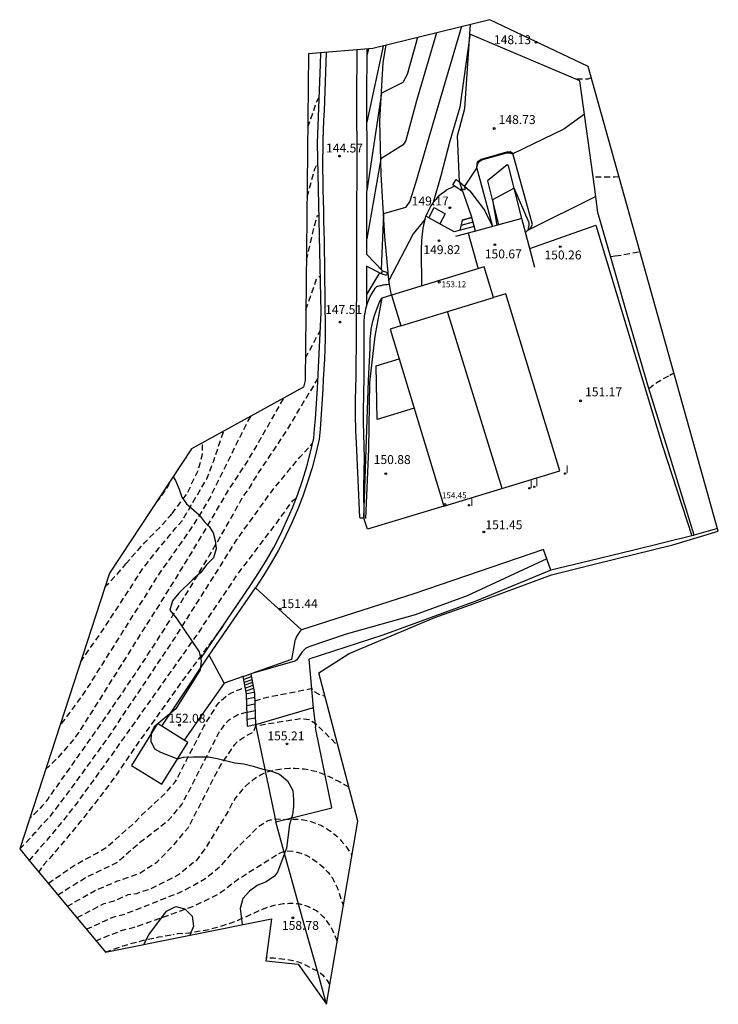
# Model space of a CAD drawing. Units: metres. Extents: x 577238 to 587538, y 4792104 to 4797688.
# Drawn here: x 577238 to 577297, y 4795557 to 4795640 of the extents above; entities that cross this region are included whole.
import ezdxf

# ---------------------------------------------------------------- set-up
doc = ezdxf.new("R2010")
doc.units = ezdxf.units.M
doc.header["$MEASUREMENT"] = 0
doc.linetypes.add('TRAZOS_NORMALES', pattern=[0.75, 0.5, -0.25])
for name, color, linetype in [('020101', 3, 'Continuous'), ('020104', 34, 'Continuous'), ('020107', 3, 'Continuous'), ('020194', 31, 'TRAZOS_NORMALES'), ('020195', 30, 'TRAZOS_NORMALES'), ('020204', 9, 'Continuous'), ('020308', 9, 'Continuous'), ('060106', 9, 'Continuous'), ('060110', 9, 'Continuous'), ('060113', 4, 'Continuous'), ('060117', 9, 'Continuous'), ('060130', 9, 'Continuous'), ('060134', 9, 'Continuous'), ('070101', 9, 'Continuous'), ('070104', 3, 'Continuous'), ('070105', 6, 'Continuous'), ('070106', 6, 'Continuous'), ('070108', 9, 'Continuous'), ('080107', 9, 'Continuous'), ('080109', 9, 'Continuous'), ('080121', 9, 'Continuous'), ('080137', 9, 'Continuous'), ('080201', 9, 'Continuous'), ('080303', 9, 'Continuous'), ('100105', 3, 'Continuous'), ('100106', 63, 'Continuous'), ('270204', 9, 'Continuous'), ('270304', 9, 'Continuous'), ('Ambito', 1, 'Continuous')]:
    doc.layers.add(name, color=color, linetype=linetype)
doc.layers.add('020105', color=24, linetype='Continuous', lineweight=30)
doc.layers.add('080111', color=7, linetype='Continuous', lineweight=30)
doc.styles.add('ARIAL', font='arial.ttf', dxfattribs={"height": 1})
doc.styles.add('ROMANS', font='romans__.ttf', dxfattribs={"height": 1})

# ---------------------------------------------------------------- blocks, each defined once
blk = doc.blocks.new('COTAPU')
blk.add_circle((0, 0), 0.075)
blk = doc.blocks.new('REIND')
blk.add_circle((0, 0), 0.055)
blk = doc.blocks.new('PUNTO')
blk.add_circle((0, 0), 0.075)

msp = doc.modelspace()

# ---------------------------------------------------------------- linework, layer by layer
at = {"layer": '020101'}
msp.add_polyline3d([(577279.98, 4795623.46, 150.65), (577278.86, 4795627.92, 149.95), (577278.75, 4795627.98, 149.97), (577277.09, 4795626.63, 149.97), (577278.032, 4795622.933, 150.651)], dxfattribs=at)
at = {"layer": '020104', "flags": 128}
for points, elevation in [([(577274.91, 4795639.65), (577272.82, 4795632.6), (577271.02, 4795626.45), (577270.55, 4795624.92), (577270.17, 4795624.39), (577268.32, 4795623.85), (577268.11, 4795619.18)], 147), ([(577272.78, 4795639.12), (577271.09, 4795633.4), (577270.2, 4795630.03), (577269.98, 4795629.67), (577268.1, 4795628.51), (577266.9, 4795621.76)], 146), ([(577275.592, 4795638.901), (577275.59, 4795638.9), (577274.76, 4795632.86), (577273.92, 4795629.99), (577273.16, 4795627.07), (577272.51, 4795624.81)], 148), ([(577268.28, 4795638.01), (577266.91, 4795631.59)], 144), ([(577267.05, 4795637.77), (577266.93, 4795637.29), (577266.927, 4795637.284)], 143), ([(577285.28, 4795632.26), (577283.53, 4795631), (577279.23, 4795628.91), (577279.18, 4795628.92), (577279.13, 4795628.94), (577279.09, 4795628.95), (577279.04, 4795628.96), (577278.99, 4795628.97), (577278.94, 4795628.98), (577278.89, 4795628.98), (577278.84, 4795628.98), (577278.79, 4795628.98), (577278.74, 4795628.97), (577278.69, 4795628.97), (577276.68, 4795628.41), (577276.6, 4795628.38), (577276.53, 4795628.34), (577276.46, 4795628.3), (577276.39, 4795628.24), (577276.33, 4795628.18), (577276.28, 4795628.12), (577276.24, 4795628.04), (577276.21, 4795627.97), (577276.19, 4795627.89), (577276.17, 4795627.8), (577276.17, 4795627.72), (577275.15, 4795626.19), (577275.17, 4795625.88), (577274.94, 4795625.95), (577274.74, 4795625.91)], 149), ([(577271.83, 4795623.4), (577270.82, 4795622.18), (577268.77, 4795618.25)], 148), ([(577267.994, 4795618.892), (577267.99, 4795618.89), (577266.88, 4795617.07)], 147), ([(577282.092, 4795594.772), (577282.09, 4795594.77), (577275.37, 4795591.64), (577270.98, 4795590.04), (577265.18, 4795588.4), (577262.01, 4795587.35), (577261.74, 4795587.21), (577261.46, 4795586.91), (577261.11, 4795586.41), (577260.97, 4795586.22), (577260.83, 4795586.15), (577257.12, 4795585.06)], 152)]:
    msp.add_lwpolyline(points, dxfattribs=dict(at, elevation=elevation))
at = {"layer": '020105', "flags": 128}
for points, elevation in [([(577271.18, 4795638.73), (577270.31, 4795635.61), (577269.96, 4795634.94), (577268.15, 4795634.03), (577266.92, 4795625.79), (577266.92, 4795625.79)], 145), ([(577286.22, 4795625.33), (577280.51, 4795622.48), (577280.61, 4795622.91), (577280.6, 4795623.1), (577279.34, 4795626.01), (577277.5, 4795625.03), (577277.87, 4795622.89)], 150)]:
    msp.add_lwpolyline(points, dxfattribs=dict(at, elevation=elevation))
at = {"layer": '020107'}
msp.add_polyline3d([(577280.296, 4795622.286, 150.041), (577280.75, 4795622.71, 149.95), (577280.9, 4795622.97, 149.93), (577279.22, 4795628.95, 148.99), (577278.99, 4795629.09, 148.98), (577278.7, 4795629.07, 148.98), (577276.56, 4795628.45, 148.99), (577276.23, 4795628.22, 148.99), (577276.15, 4795627.8, 148.99), (577277.5, 4795622.79, 149.39)], dxfattribs=at)
at = {"layer": '020194', "flags": 128}
for points, elevation in [([(577284.58, 4795635.22), (577284.56, 4795635.22)], 148.64), ([(577285.85, 4795635.32), (577285.78, 4795635.29), (577285.56, 4795635.22), (577284.58, 4795635.22)], 148.64), ([(577261.94, 4795631.16), (577262.69, 4795633.32), (577262.9, 4795633.69)], 143.64), ([(577261.82, 4795619.94), (577262.38, 4795622.39), (577262.75, 4795623.72), (577262.89, 4795623.73)], 145.64), ([(577287.48, 4795620.25), (577287.86, 4795620.31)], 150.64), ([(577287.86, 4795620.31), (577288.37, 4795620.38), (577289.95, 4795620.67)], 150.64), ([(577261.78, 4795615.78), (577262.68, 4795618.39), (577263, 4795618.63)], 146.64), ([(577261.74, 4795611.69), (577262.99, 4795614.04)], 147.64), ([(577290.7, 4795609.13), (577290.93, 4795609.31), (577291.38, 4795609.63), (577291.85, 4795609.92), (577292.46, 4795610.25)], 151.64), ([(577292.46, 4795610.25), (577292.82, 4795610.44)], 151.64), ([(577262.79, 4795610.01), (577260.09, 4795605.51), (577257.76, 4795602.03), (577257.36, 4795601.39), (577256.97, 4795600.69), (577256.46, 4795600.04), (577255.63, 4795598.53), (577254.64, 4795596.81), (577253.64, 4795595.1), (577252.63, 4795593.4), (577251.6, 4795591.71), (577250.56, 4795590.03), (577249.5, 4795588.35), (577248.42, 4795586.69), (577247.33, 4795585.04), (577246.23, 4795583.4), (577245.11, 4795581.77), (577243.97, 4795580.14), (577240.28, 4795574.92), (577240.14, 4795574.71), (577240, 4795574.51), (577239.85, 4795574.32), (577239.7, 4795574.12), (577239.54, 4795573.93), (577239.37, 4795573.75), (577239.2, 4795573.57), (577239.03, 4795573.4), (577238.85, 4795573.23), (577238.66, 4795573.06), (577238.48, 4795572.91)], 148.64), ([(577239.8, 4795576.99), (577240.11, 4795577.27), (577240.4, 4795577.55), (577240.69, 4795577.84), (577240.98, 4795578.13), (577241.26, 4795578.44), (577241.53, 4795578.74), (577241.8, 4795579.06), (577242.06, 4795579.37), (577242.31, 4795579.7), (577242.55, 4795580.03), (577242.79, 4795580.36), (577248.28, 4795589.1), (577249.49, 4795591), (577250.68, 4795592.92), (577251.86, 4795594.84), (577253.03, 4795596.77), (577254.18, 4795598.72), (577255.32, 4795600.67), (577256.93, 4795603.11), (577259.92, 4795608.32)], 147.64), ([(577257.09, 4795606.76), (577256.88, 4795606.41), (577253.7, 4795599.97), (577252.94, 4795598.67), (577251.9, 4795597.06), (577250.63, 4795595.27), (577249.32, 4795593.4), (577243.77, 4795584.58), (577243.54, 4795584.21), (577243.3, 4795583.85), (577243.06, 4795583.49), (577242.82, 4795583.14), (577242.57, 4795582.78), (577242.32, 4795582.43), (577242.07, 4795582.08), (577241.81, 4795581.74), (577241.55, 4795581.39), (577241.28, 4795581.05), (577241.02, 4795580.71)], 146.64), ([(577242.76, 4795586.05), (577244.89, 4795589.13), (577247.14, 4795592.58), (577247.55, 4795593.22), (577247.96, 4795593.88), (577249.4, 4795595.69), (577250.78, 4795597.35), (577251.33, 4795597.98), (577251.71, 4795598.63), (577252.09, 4795599.28), (577253.41, 4795601.5), (577254, 4795603.04), (577254.83, 4795605.52)], 145.64), ([(577249.14, 4795599.52), (577249.26, 4795599.64), (577249.58, 4795600.04), (577249.85, 4795600.43), (577250.12, 4795600.85), (577250.21, 4795601.03), (577250.31, 4795601.29)], 143.64), ([(577260.94, 4795599.85), (577260.6, 4795599.62), (577259.29, 4795597.81), (577255.96, 4795593.43), (577252.41, 4795588.13), (577245.16, 4795577.92), (577242.35, 4795574.03), (577240.55, 4795571.78), (577238.43, 4795569.34)], 150.64), ([(577254.77, 4795589.09), (577251.45, 4795584.62), (577247.88, 4795579.61), (577245.84, 4795576.64), (577245.32, 4795575.92), (577244.79, 4795575.21), (577244.25, 4795574.5), (577243.7, 4795573.8), (577243.15, 4795573.1), (577242.59, 4795572.41), (577242.03, 4795571.72), (577241.46, 4795571.04), (577240.88, 4795570.36), (577240.3, 4795569.69), (577239.7, 4795569.03), (577239.24, 4795568.37)], 151.64), ([(577240.04, 4795567.4), (577240.93, 4795568.01), (577242.35, 4795568.98), (577244.13, 4795569.95), (577244.93, 4795570.42), (577247.17, 4795572.38), (577247.97, 4795573.2), (577249.91, 4795574.98), (577250.77, 4795575.98), (577253.17, 4795580.64), (577254.28, 4795582.44), (577254.44, 4795582.63), (577254.63, 4795582.82), (577254.82, 4795582.99), (577255.02, 4795583.15), (577255.23, 4795583.3), (577255.45, 4795583.43), (577255.68, 4795583.55), (577255.92, 4795583.66), (577256.16, 4795583.75), (577256.41, 4795583.83), (577256.66, 4795583.89)], 152.64), ([(577257.46, 4795582.78), (577258.52, 4795583.11), (577262.19, 4795583.82), (577262.33, 4795583.77), (577262.56, 4795583.52), (577262.85, 4795583.36), (577263.38, 4795583.19)], 153.64), ([(577256.81, 4795581.8), (577256.61, 4795581.77), (577256.42, 4795581.72), (577256.23, 4795581.66), (577256.04, 4795581.6), (577255.85, 4795581.51), (577255.68, 4795581.42), (577255.51, 4795581.32), (577255.34, 4795581.2), (577255.19, 4795581.07), (577255.04, 4795580.94), (577254.9, 4795580.79), (577254.51, 4795580.24)], 153.64), ([(577240.84, 4795566.43), (577241.77, 4795567.01), (577243.14, 4795567.87), (577245.01, 4795568.77), (577245.87, 4795569.19), (577247.73, 4795570.83), (577250.16, 4795572.7), (577251.31, 4795574.04), (577254.51, 4795580.24)], 153.64), ([(577265.39, 4795575.52), (577265.21, 4795575.62), (577265.03, 4795575.72), (577264.85, 4795575.82), (577264.67, 4795575.92), (577264.49, 4795576.02), (577264.31, 4795576.11), (577264.13, 4795576.21), (577263.94, 4795576.3), (577263.76, 4795576.39), (577263.57, 4795576.47), (577263.39, 4795576.56), (577262.85, 4795576.76), (577262.45, 4795576.87), (577262.04, 4795576.95), (577261.63, 4795577.02), (577261.22, 4795577.06), (577260.81, 4795577.08), (577260.4, 4795577.08), (577259.99, 4795577.05), (577259.58, 4795577.01), (577259.17, 4795576.94), (577258.77, 4795576.85), (577258.37, 4795576.74), (577257.99, 4795576.55), (577257.63, 4795576.34), (577257.29, 4795576.1), (577256.96, 4795575.84), (577256.65, 4795575.56), (577256.36, 4795575.25), (577256.09, 4795574.93), (577255.84, 4795574.6), (577255.61, 4795574.24), (577255.41, 4795573.88), (577255.23, 4795573.5), (577253.26, 4795570.32), (577252.51, 4795569.31), (577250.96, 4795568.08), (577248.76, 4795566.97), (577247.48, 4795566.53), (577246.76, 4795566.42), (577245.48, 4795565.86), (577244.72, 4795565.66), (577243.44, 4795565), (577242.45, 4795564.5), (577242.44, 4795564.49)], 155.64), ([(577243.25, 4795563.53), (577244.28, 4795564), (577245.51, 4795564.56), (577246.4, 4795564.78), (577247.31, 4795565.12), (577251.4, 4795566.75), (577253.35, 4795567.85), (577254.67, 4795568.96), (577255.6, 4795570.01), (577257.8, 4795572.22), (577258.59, 4795572.71), (577259.18, 4795572.85), (577259.98, 4795572.78), (577260.51, 4795572.82), (577261.04, 4795572.81), (577261.57, 4795572.75), (577262.09, 4795572.64), (577262.59, 4795572.48), (577263.08, 4795572.27), (577263.55, 4795572.01), (577263.98, 4795571.71), (577264.39, 4795571.37), (577264.76, 4795570.99), (577265.1, 4795570.58), (577265.66, 4795569.79)], 156.64), ([(577244.05, 4795562.55), (577244.06, 4795562.56), (577245.12, 4795562.99), (577246.3, 4795563.45), (577247.31, 4795563.71), (577250.12, 4795564.68), (577252.37, 4795565.52), (577254.4, 4795566.49), (577255.99, 4795567.72), (577259.54, 4795569.95), (577260.04, 4795570.16), (577260.79, 4795570.11), (577261.53, 4795569.9), (577261.8, 4795569.77), (577262.05, 4795569.63), (577262.3, 4795569.48), (577262.54, 4795569.32), (577262.78, 4795569.14), (577263, 4795568.96), (577263.22, 4795568.76), (577263.42, 4795568.56), (577263.62, 4795568.34), (577263.8, 4795568.12), (577263.98, 4795567.88), (577264.42, 4795567.04), (577264.93, 4795565.51), (577264.93, 4795565.5)], 157.64), ([(577264.42, 4795562.5), (577264.38, 4795562.63), (577264.07, 4795563.34), (577263.91, 4795563.68), (577263.72, 4795564), (577263.5, 4795564.31), (577263.24, 4795564.59), (577262.97, 4795564.84), (577262.67, 4795565.07), (577262.34, 4795565.26), (577262, 4795565.42), (577261.65, 4795565.55), (577261.28, 4795565.64), (577260.91, 4795565.69), (577260.64, 4795565.7), (577260.38, 4795565.69), (577260.12, 4795565.68), (577259.85, 4795565.66), (577259.59, 4795565.62), (577259.33, 4795565.57), (577259.07, 4795565.52), (577258.82, 4795565.45), (577258.56, 4795565.37), (577258.31, 4795565.29), (577258.07, 4795565.19), (577255.84, 4795564.18), (577254.28, 4795563.67), (577253.6, 4795563.49), (577251.91, 4795563.2), (577251.58, 4795563.17), (577250.91, 4795563.13), (577250.54, 4795563.07)], 158.64), ([(577244.86, 4795561.59), (577245.96, 4795561.99), (577247.09, 4795562.35), (577248.23, 4795562.64), (577249.38, 4795562.88), (577250.54, 4795563.07)], 158.64)]:
    msp.add_lwpolyline(points, dxfattribs=dict(at, elevation=elevation))
at = {"layer": '020195', "flags": 128}
for points, elevation in [([(577261.88, 4795625.3), (577262.52, 4795627.64), (577262.79, 4795628.21)], 144.64), ([(577288.19, 4795626.97), (577287.83, 4795626.96), (577286, 4795626.96)], 149.64), ([(577237.63, 4795570.31), (577237.89, 4795570.57), (577238.16, 4795570.83), (577238.41, 4795571.1), (577238.67, 4795571.38), (577238.92, 4795571.65), (577239.16, 4795571.93), (577239.4, 4795572.22), (577240.09, 4795572.92), (577241.61, 4795574.89), (577244.95, 4795579.48), (577250.58, 4795587.87), (577253.67, 4795592.75), (577255.95, 4795596.39), (577258.93, 4795600.51), (577261.27, 4795603.35), (577262.34, 4795604.5)], 149.64), ([(577250.48, 4795598.59), (577251.74, 4795600.25), (577252.68, 4795602.22), (577253.06, 4795603.58), (577253.06, 4795604.54)], 144.64), ([(577246.58, 4795594.33), (577246.6, 4795594.36), (577248.17, 4795596.12), (577249.66, 4795597.64), (577250.34, 4795598.42), (577250.48, 4795598.59)], 144.64), ([(577244.81, 4795592.35), (577244.99, 4795592.56), (577245.91, 4795593.53), (577246.58, 4795594.33)], 144.64), ([(577241.64, 4795565.46), (577241.65, 4795565.47), (577242.6, 4795566), (577243.93, 4795566.77), (577245.88, 4795567.6), (577247.74, 4795568.25), (577249.24, 4795569.22), (577250.41, 4795570.42), (577250.61, 4795570.63), (577251.85, 4795572.09), (577254.53, 4795577.29), (577255.76, 4795579.07), (577256.05, 4795579.39), (577256.67, 4795579.82), (577257.28, 4795580.12), (577257.39, 4795580.25), (577257.54, 4795580.69), (577261.33, 4795581.31), (577262.07, 4795581.23), (577262.55, 4795580.9), (577264.47, 4795579.02)], 154.64), ([(577263.8, 4795558.88), (577263.59, 4795559.2), (577263.28, 4795559.56), (577262.95, 4795559.86), (577262.75, 4795559.99), (577261.91, 4795560.41), (577261.55, 4795560.6), (577261.14, 4795560.75), (577260.66, 4795560.87), (577260.38, 4795560.92), (577259.04, 4795561.08), (577258.43, 4795561.11)], 159.64)]:
    msp.add_lwpolyline(points, dxfattribs=dict(at, elevation=elevation))
at = {"layer": '060106'}
msp.add_polyline3d([(577269, 4795617.01, 150.31), (577268.17, 4795616.76, 150.27), (577267.58, 4795613.53, 150.37), (577267.15, 4795609.64, 150.53), (577267.05, 4795604.01, 150.66), (577266.81, 4795598.16, 150.9)], dxfattribs=at)
at = {"layer": '060110'}
for points in [[(577249.631, 4795580.641, 152.08), (577251.16, 4795582.95, 152.08), (577253.61, 4795586.64, 151.98)], [(577254.88, 4795584.27, 151.98), (577253, 4795581.62, 152.08), (577251.499, 4795579.488, 152.08)]]:
    msp.add_polyline3d(points, dxfattribs=at)
at = {"layer": '060113'}
for points in [[(577266.66, 4795598.2, 150.9), (577266.34, 4795598.19, 150.65), (577266.33, 4795598.25, 150.64), (577266.04, 4795604.55, 149.64), (577266.01, 4795605.03, 149.55), (577265.99, 4795605.52, 149.46), (577265.98, 4795606, 149.37), (577265.97, 4795606.49, 149.28), (577265.96, 4795606.97, 149.18), (577265.96, 4795607.46, 149.09), (577265.96, 4795607.94, 149), (577265.97, 4795608.43, 148.91), (577265.98, 4795608.91, 148.82), (577265.99, 4795609.4, 148.73), (577266.01, 4795609.89, 148.64), (577266.03, 4795614.04, 147.64), (577266.06, 4795618.81, 146.64), (577266.08, 4795623.42, 145.64), (577266.1, 4795628.18, 144.64), (577266.07, 4795633.51, 143.64), (577266.11, 4795637.69, 142.92)], [(577268.24, 4795619.05, 147.07), (577266.9, 4795620.42, 146.28), (577266.91, 4795623.42, 145.64), (577266.93, 4795628.18, 144.64), (577266.9, 4795633.5, 143.64), (577266.93, 4795637.76, 142.92)], [(577274.32, 4795626.19, 148.72), (577274.17, 4795626.31, 148.72), (577274.45, 4795626.75, 148.72), (577274.73, 4795626.55, 148.9), (577275.59, 4795625.8, 149.09), (577276.83, 4795624.17, 149.33), (577277.5, 4795622.79, 149.39)], [(577268.16, 4795618.81, 147.07), (577266.89, 4795619.44, 146.5), (577266.89, 4795618.8, 146.64), (577266.88, 4795616.102, 147.197)]]:
    msp.add_polyline3d(points, dxfattribs=at)
at = {"layer": '060117'}
for points in [[(577274.94, 4795623.32, 149.56), (577275.77, 4795623.54, 149.56), (577274.94, 4795623.32, 149.57), (577274.751, 4795622.453, 149.819)], [(577275.97, 4795622.78, 149.81), (577274.29, 4795622.33, 149.81)], [(577275.87, 4795623.16, 149.68), (577274.844, 4795622.881, 149.68)], [(577275.47, 4795622.24, 149.93), (577274.39, 4795621.95, 149.93)], [(577257.167, 4795584.819, 152.12), (577256.525, 4795584.592, 152.13)], [(577257.215, 4795584.568, 152.3), (577256.573, 4795584.341, 152.3)], [(577257.261, 4795584.331, 152.47), (577256.618, 4795584.099, 152.47)], [(577257.31, 4795584.08, 152.64), (577256.666, 4795583.848, 152.64)], [(577257.357, 4795583.839, 152.81), (577256.711, 4795583.61, 152.82)], [(577257.422, 4795583.5, 152.98), (577256.755, 4795583.379, 152.98)], [(577257.452, 4795583.06, 153.17), (577256.774, 4795582.929, 153.17)], [(577257.471, 4795582.51, 153.4), (577256.792, 4795582.38, 153.4)], [(577257.49, 4795581.94, 153.63), (577256.811, 4795581.81, 153.63)], [(577257.511, 4795581.34, 153.87), (577256.831, 4795581.21, 153.87)]]:
    msp.add_polyline3d(points, dxfattribs=at)
msp.add_polyline3d([(577257.12, 4795585.06, 151.95), (577257.44, 4795583.41, 152.98), (577257.53, 4795580.77, 154.11), (577256.85, 4795580.64, 154.11), (577256.76, 4795583.35, 153), (577256.48, 4795584.83, 152)], close=True, dxfattribs=at)
at = {"layer": '060130'}
for points in [[(577280.657, 4795620.949, 150.19), (577286.22, 4795622.89, 150.19), (577291.83, 4795604.39, 151.74), (577294.33, 4795596.71, 152.6)], [(577273.42, 4795599.2, 151.38), (577266.97, 4795597.27, 150.9), (577266.66, 4795598.2, 150.9)], [(577254.88, 4795584.27, 151.98), (577253.61, 4795586.64, 151.98), (577257.51, 4795592.32, 151.28), (577261.39, 4795588.78, 151.59)]]:
    msp.add_polyline3d(points, dxfattribs=at)
at = {"layer": '060134'}
msp.add_polyline3d([(577263.49, 4795637.47, 143.12), (577263.45, 4795636.65, 143.24), (577263.42, 4795635.83, 143.36), (577263.39, 4795635.01, 143.49), (577263.36, 4795634.19, 143.62), (577263.33, 4795633.37, 143.75), (577263.3, 4795632.56, 143.89), (577263.27, 4795631.74, 144.03), (577263.24, 4795630.92, 144.17), (577263.21, 4795630.1, 144.32), (577263.19, 4795629.28, 144.48), (577263.16, 4795628.46, 144.64), (577263.18, 4795627.6, 144.82), (577263.2, 4795626.73, 145.01), (577263.21, 4795625.87, 145.19), (577263.23, 4795625, 145.37), (577263.25, 4795624.13, 145.56), (577263.27, 4795623.27, 145.74), (577263.28, 4795622.4, 145.92), (577263.3, 4795621.54, 146.1), (577263.32, 4795620.67, 146.28), (577263.33, 4795619.8, 146.46), (577263.35, 4795618.94, 146.64), (577263.41, 4795614.14, 147.64), (577263.39, 4795613.29, 147.86), (577263.36, 4795612.45, 148.07), (577263.33, 4795611.61, 148.27), (577263.29, 4795610.76, 148.47), (577263.24, 4795609.92, 148.66), (577263.2, 4795609.07, 148.84), (577263.15, 4795608.23, 149.02), (577263.09, 4795607.38, 149.18), (577263.03, 4795606.54, 149.34), (577262.97, 4795605.7, 149.49), (577262.9, 4795604.86, 149.64), (577262.62, 4795603.64, 149.94), (577262.29, 4795602.43, 150.22), (577261.92, 4795601.24, 150.46), (577261.51, 4795600.06, 150.67), (577261.06, 4795598.9, 150.85), (577260.57, 4795597.75, 150.96), (577259.85, 4795596.26, 151.15), (577259.46, 4795595.51, 151.21), (577258.85, 4795594.43, 151.27), (577258.2, 4795593.36, 151.29), (577257.51, 4795592.32, 151.28)], dxfattribs=at)
at = {"layer": '070101'}
for points in [[(577286.11, 4795626.16, 149.87), (577284.89, 4795635.08, 148.59), (577275.6, 4795639.02, 147.98)], [(577287.88, 4795618.84, 150.59), (577286.41, 4795623.96, 150.19)], [(577294.53, 4795596.76, 152.6), (577292.16, 4795604.43, 151.74), (577290.7, 4795609.13, 151.337), (577288.88, 4795615.36, 150.86)], [(577252.91, 4795586.35, 151.93), (577257.12, 4795592.57, 151.28), (577257.81, 4795593.61, 151.29), (577258.45, 4795594.66, 151.27), (577259.06, 4795595.73, 151.21), (577259.62, 4795596.82, 151.12), (577260.15, 4795597.94, 151), (577260.64, 4795599.07, 150.85), (577261.08, 4795600.22, 150.67), (577261.49, 4795601.38, 150.46), (577261.85, 4795602.56, 150.22), (577262.17, 4795603.75, 149.94), (577262.44, 4795604.93, 149.64), (577262.51, 4795605.73, 149.49), (577262.57, 4795606.57, 149.34), (577262.63, 4795607.42, 149.18), (577262.75, 4795609.15, 148.84)], [(577296.5, 4795597.32, 152.6), (577294.53, 4795596.76, 152.6)], [(577294.53, 4795596.76, 152.6), (577294.45, 4795596.74, 152.61), (577289.32, 4795595.48, 152.47), (577285.72, 4795594.6, 152.31), (577282.44, 4795593.8, 152.27), (577276.1, 4795591.19, 152.52), (577268.26, 4795588.32, 153.16), (577262.03, 4795586.31, 153.08), (577262.38, 4795582.21, 154.32), (577257.53, 4795580.77, 154.61), (577259.23, 4795572.6, 156.7), (577263.95, 4795573.76, 156.28), (577262.62, 4795580.38, 154.76), (577262.59, 4795580.59, 154.71)]]:
    msp.add_polyline3d(points, dxfattribs=at)
at = {"layer": '070104'}
msp.add_polyline3d([(577263.52, 4795557.2, 160.01), (577262.75, 4795559.99, 159.64), (577261.64, 4795563.93, 158.41), (577260.59, 4795567.71, 157.59), (577259.92, 4795570.11, 157.64), (577259.23, 4795572.6, 156.7)], dxfattribs=at)
at = {"layer": '070105'}
for points in [[(577275.011, 4795625.729, 149.21), (577274.32, 4795626.19, 149.17), (577274.02, 4795626.06, 149.17), (577273.73, 4795625.9, 149.17), (577273.45, 4795625.72, 149.17), (577273.19, 4795625.53, 149.17), (577272.94, 4795625.31, 149.17), (577272.72, 4795625.07, 149.17), (577272.51, 4795624.81, 149.17), (577272.32, 4795624.54, 149.17), (577272.16, 4795624.26, 149.17), (577272.02, 4795623.96, 149.17), (577271.9, 4795623.65, 149.17)], [(577271.56, 4795617.789, 150.34), (577271.53, 4795620.84, 149.89), (577271.53, 4795621.1, 149.86), (577271.54, 4795621.36, 149.84), (577271.55, 4795621.62, 149.82), (577271.57, 4795621.88, 149.81), (577271.6, 4795622.13, 149.81), (577271.63, 4795622.39, 149.8), (577271.67, 4795622.65, 149.81), (577271.72, 4795622.9, 149.81), (577271.77, 4795623.15, 149.83), (577271.83, 4795623.4, 149.85), (577271.9, 4795623.65, 149.87)], [(577274.29, 4795622.33, 149.81), (577271.9, 4795623.65, 149.87)], [(577281.09, 4795619.34, 150.69), (577279.98, 4795623.46, 150.65), (577275.47, 4795622.24, 150.63), (577276.29, 4795619.229, 150.63)], [(577268.57, 4795618.67, 147.15), (577268.16, 4795618.81, 147.07), (577268.24, 4795619.05, 147.07), (577268.65, 4795618.91, 147.15), (577268.57, 4795618.67, 147.15)], [(577268.83, 4795617.9, 148), (577268.73, 4795617.89, 148), (577268.63, 4795617.88, 148), (577268.53, 4795617.87, 148), (577268.42, 4795617.86, 148), (577268.32, 4795617.84, 148), (577268.22, 4795617.83, 148), (577268.12, 4795617.8, 148), (577268.02, 4795617.78, 148), (577267.92, 4795617.76, 148), (577267.82, 4795617.73, 148), (577267.72, 4795617.7, 147.23), (577267.6, 4795617.55, 147.16), (577267.49, 4795617.41, 147.09), (577267.39, 4795617.25, 147.05), (577267.29, 4795617.09, 147.02), (577267.21, 4795616.93, 147), (577267.12, 4795616.75, 147.05), (577267.05, 4795616.57, 147.09), (577266.98, 4795616.39, 147.13), (577266.91, 4795616.21, 147.17), (577266.86, 4795616.03, 147.21), (577266.81, 4795615.84, 147.25), (577266.77, 4795615.65, 147.29), (577266.73, 4795615.46, 147.33), (577266.7, 4795615.27, 147.37), (577266.68, 4795615.07, 147.41), (577266.67, 4795614.88, 147.45), (577266.67, 4795610.08, 148.58), (577266.6, 4795607.21, 149.18), (577266.61, 4795606.25, 149.32), (577266.68, 4795603.28, 149.85), (577266.63, 4795600.83, 150.24), (577266.66, 4795598.2, 150.9), (577267.04, 4795609.79, 150.52), (577267.18, 4795612.54, 150.43), (577267.18, 4795612.94, 150.4), (577267.2, 4795613.33, 150.37), (577267.24, 4795613.73, 150.35), (577267.29, 4795614.13, 150.33), (577267.36, 4795614.52, 150.31), (577267.45, 4795614.9, 150.3), (577267.56, 4795615.29, 150.28), (577267.69, 4795615.67, 150.28), (577267.83, 4795616.04, 150.27), (577267.99, 4795616.4, 150.27), (577268.17, 4795616.76, 150.27)]]:
    msp.add_polyline3d(points, dxfattribs=at)
at = {"layer": '070106'}
for points in [[(577286.41, 4795623.96, 150.19), (577286.11, 4795626.16, 149.87)], [(577288.88, 4795615.36, 150.86), (577287.88, 4795618.84, 150.59)], [(577262.38, 4795582.21, 154.32), (577262.59, 4795580.59, 154.71)]]:
    msp.add_polyline3d(points, dxfattribs=at)
at = {"layer": '070108'}
for points in [[(577276.081, 4795622.405, 149.56), (577275.74, 4795623.66, 149.56), (577275.11, 4795625.44, 149.31), (577274.73, 4795626.55, 148.9), (577274.55, 4795630.45, 148.45), (577275.18, 4795632.73, 148.51), (577275.6, 4795639.02, 147.98), (577275.66, 4795639.83, 147.92)], [(577269, 4795617.01, 150.31), (577268.83, 4795617.9, 148), (577268.76, 4795618.3, 147.9), (577268.43, 4795621.94, 147.47), (577268.13, 4795627.21, 146.17), (577268, 4795631.71, 145.58), (577268.3, 4795636.62, 144.64), (577268.49, 4795637.76, 144.64), (577268.53, 4795638.07, 144.55)], [(577262.75, 4795609.15, 148.84), (577263.07, 4795615.54, 147.04), (577262.76, 4795629.83, 144.23), (577263, 4795636.47, 143.05), (577263.04, 4795637.43, 142.89)]]:
    msp.add_polyline3d(points, dxfattribs=at)
at = {"layer": '080107'}
for points in [[(577273.06, 4795623.01, 149.17), (577272.13, 4795623.53, 149.17), (577272.6, 4795624.38, 149.17), (577273.53, 4795623.86, 149.17), (577273.06, 4795623.01, 149.17)], [(577251.82, 4795579.29, 152.08), (577249.26, 4795580.87, 152.08), (577247.07, 4795577.34, 152.08), (577249.63, 4795575.75, 152.08), (577251.82, 4795579.29, 152.08)]]:
    msp.add_polyline3d(points, dxfattribs=at)
at = {"layer": '080109'}
msp.add_polyline3d([(577278.34, 4795600.701, 156.02), (577273.73, 4795615.619, 156.02)], dxfattribs=at)
at = {"layer": '080111'}
msp.add_polyline3d([(577278.64, 4795617.11, 150.49), (577277.61, 4795616.8, 150.49), (577276.82, 4795619.39, 150.5), (577269, 4795617.01, 150.5), (577269.79, 4795614.42, 150.5), (577268.87, 4795614.14, 150.49), (577272.4, 4795602.55, 151), (577273.42, 4795599.2, 151.38), (577283.19, 4795602.18, 151.38)], close=True, dxfattribs=at)
at = {"layer": '080121'}
msp.add_polyline3d([(577269.79, 4795614.42, 150.49), (577277.61, 4795616.8, 150.49)], dxfattribs=at)
at = {"layer": '080137'}
msp.add_polyline3d([(577270.901, 4795607.47, 151), (577267.77, 4795606.51, 150.9), (577267.69, 4795611.04, 150.65), (577269.634, 4795611.631, 150.65)], dxfattribs=at)
at = {"layer": '100105'}
for points in [[(577282.44, 4795593.8, 152.27), (577281.81, 4795595.56, 151.78), (577270.95, 4795591.85, 151.6), (577261.39, 4795588.78, 151.59), (577261.32, 4795588.7, 151.59), (577261.26, 4795588.63, 151.58), (577261.2, 4795588.55, 151.59), (577261.14, 4795588.47, 151.6), (577261.09, 4795588.39, 151.61), (577261.04, 4795588.3, 151.63), (577260.99, 4795588.22, 151.66), (577260.95, 4795588.13, 151.69), (577260.91, 4795588.04, 151.73), (577260.88, 4795587.95, 151.77), (577260.85, 4795587.85, 151.82), (577260.55, 4795586.27, 151.91), (577257.12, 4795585.06, 151.95)], [(577256.48, 4795584.83, 151.96), (577254.88, 4795584.27, 151.98)]]:
    msp.add_polyline3d(points, dxfattribs=at)
at = {"layer": '100106'}
for points in [[(577250.57, 4795601.67, 146.25), (577250.78, 4795601.36, 146.51), (577251.08, 4795600.64, 146.92), (577251.3, 4795599.97, 147.21), (577251.7, 4795599.39, 147.58), (577252.76, 4795598.47, 148.5), (577253.2, 4795597.91, 148.89), (577253.62, 4795597.49, 149.12), (577253.96, 4795596.97, 149.34), (577254.11, 4795596.32, 149.56), (577254.21, 4795595.62, 149.75), (577253.98, 4795594.85, 149.84), (577253.4, 4795594.26, 149.81), (577252.91, 4795593.61, 149.78), (577252.27, 4795593.06, 149.71), (577251.06, 4795591.86, 149.62), (577250.53, 4795591.21, 149.59), (577250.3, 4795590.44, 149.56), (577250.83, 4795589.78, 149.66), (577252.78, 4795586.91, 149.93), (577252.95, 4795586.16, 150.21), (577252.85, 4795585.41, 150.48), (577250.81, 4795582.12, 150.76), (577248.97, 4795580.61, 151.03), (577248.73, 4795580.07, 151.31), (577248.7, 4795579.39, 151.58), (577248.99, 4795578.74, 151.86), (577249.52, 4795578.45, 152.13), (577250.3, 4795578.15, 152.41), (577250.93, 4795577.9, 152.68), (577251.45, 4795578.03, 152.96), (577252.27, 4795578.06, 153.23), (577253.57, 4795578.06, 153.51), (577254.29, 4795577.94, 153.78), (577255.77, 4795577.57, 154.06), (577256.54, 4795577.47, 154.33), (577257.33, 4795577.27, 154.61), (577258.14, 4795577.03, 154.89), (577258.74, 4795576.92, 155.16), (577259.54, 4795576.6, 155.44), (577260.21, 4795576.04, 155.71), (577260.67, 4795575.23, 155.99), (577260.74, 4795574.44, 156.26), (577260.74, 4795573.92, 156.54), (577260.63, 4795573.17, 156.81), (577260.56, 4795572.92, 156.9)], [(577260.56, 4795572.92, 156.9), (577260.4, 4795572.37, 157.09), (577260.13, 4795570.38, 157.36), (577259.39, 4795568.33, 157.64), (577259.12, 4795568, 157.96), (577258.42, 4795567.54, 158.02), (577257.65, 4795567.22, 158.06), (577257.01, 4795566.75, 158.13), (577256.46, 4795566.12, 158.23), (577256.23, 4795565.28, 158.4), (577256.4, 4795563.92, 158.72)], [(577248.11, 4795562.24, 159.88), (577248.13, 4795562.29, 159.88), (577248.52, 4795563.06, 159.81), (577250.02, 4795565.05, 159.11), (577250.79, 4795565.46, 159.01), (577251.57, 4795565.24, 159.11), (577252.17, 4795564.64, 159.25), (577252.28, 4795563.79, 159.45), (577251.98, 4795563.03, 159.69)]]:
    msp.add_polyline3d(points, dxfattribs=at)
at = {"layer": 'Ambito', "flags": 128}
msp.add_lwpolyline([(577272.97, 4795589.94), (577275.66, 4795590.9), (577282.48, 4795593.43), (577286.2, 4795594.34), (577292.71, 4795595.94), (577296.56, 4795597.11), (577285.57, 4795636.29), (577277.29, 4795640.23), (577267.41, 4795637.8), (577262, 4795637.35), (577261.72, 4795609.79), (577261.58, 4795609.23), (577252.13, 4795604.03), (577245.2, 4795593.55), (577237.63, 4795570.31), (577238.43, 4795569.34), (577244.86, 4795561.59), (577258.87, 4795564.42), (577258.4, 4795560.88), (577261.12, 4795560.58), (577263.52, 4795557.2), (577266.14, 4795572.65), (577262.87, 4795585.16), (577265.41, 4795586.79), (577272.52, 4795589.75)], close=True, dxfattribs=at)

# ---------------------------------------------------------------- block references
at = {"layer": '020204', "rotation": 359.99}
for p in [(577281.19, 4795638.33, 148.13), (577260.68, 4795564.49, 158.78)]:
    msp.add_blockref('COTAPU', p, dxfattribs=at)
at = {"layer": '020204'}
for p in [(577277.66, 4795631.05, 148.73), (577264.61, 4795628.73, 144.57), (577273.92, 4795624.37, 149.17), (577273, 4795621.59, 149.82), (577277.72, 4795621.26, 150.67), (577283.23, 4795621.09, 150.26), (577264.65, 4795614.73, 147.51), (577284.94, 4795608.09, 151.17), (577268.51, 4795601.95, 150.88), (577276.78, 4795597.03, 151.45), (577259.604, 4795590.534, 151.44), (577251.11, 4795580.74, 152.08), (577260.18, 4795579.16, 155.21)]:
    msp.add_blockref('COTAPU', p, dxfattribs=at)
at = {"layer": '080201'}
for p in [(577273.02, 4795618.1, 153.12), (577273.492, 4795599.352, 154.45)]:
    msp.add_blockref('PUNTO', p, dxfattribs=at)
at = {"layer": '270204'}
for p in [(577283.63, 4795601.95, 151.39), (577280.62, 4795600.72, 151.39), (577281.04, 4795600.84, 151.39), (577275.54, 4795599.28, 151.39)]:
    msp.add_blockref('REIND', p, dxfattribs=at)

# ---------------------------------------------------------------- texts
at = {"layer": '020308', "style": 'ARIAL'}
msp.add_text('148.13', height=0.75, rotation=359.99, dxfattribs=at).set_placement((577277.634, 4795638.168))
for s, p in [('148.73', (577278.03, 4795631.43)), ('144.57', (577263.47, 4795629.035)), ('149.17', (577270.694, 4795624.566)), ('149.82', (577271.68, 4795620.46)), ('150.67', (577276.861, 4795620.101)), ('150.26', (577281.895, 4795620.015)), ('147.51', (577263.392, 4795615.409)), ('151.17', (577285.32, 4795608.47)), ('150.88', (577267.49, 4795602.76)), ('151.45', (577276.915, 4795597.262)), ('151.44', (577259.651, 4795590.613)), ('152.08', (577250.182, 4795580.946)), ('155.21', (577258.523, 4795579.459)), ('158.78', (577259.75, 4795563.479))]:
    msp.add_text(s, height=0.75, dxfattribs=at).set_placement(p)
at = {"layer": '080303', "style": 'ARIAL'}
for s, p in [('153.12', (577273.21, 4795617.67)), ('154.45', (577273.246, 4795599.872))]:
    msp.add_text(s, height=0.5, dxfattribs=at).set_placement(p)
at = {"layer": '270304', "style": 'ROMANS'}
for p in [(577283.669, 4795602.007), (577280.641, 4795600.728), (577281.109, 4795600.867), (577275.628, 4795599.225)]:
    msp.add_text('I', height=0.65, dxfattribs=at).set_placement(p)

doc.saveas('drawing.dxf')
